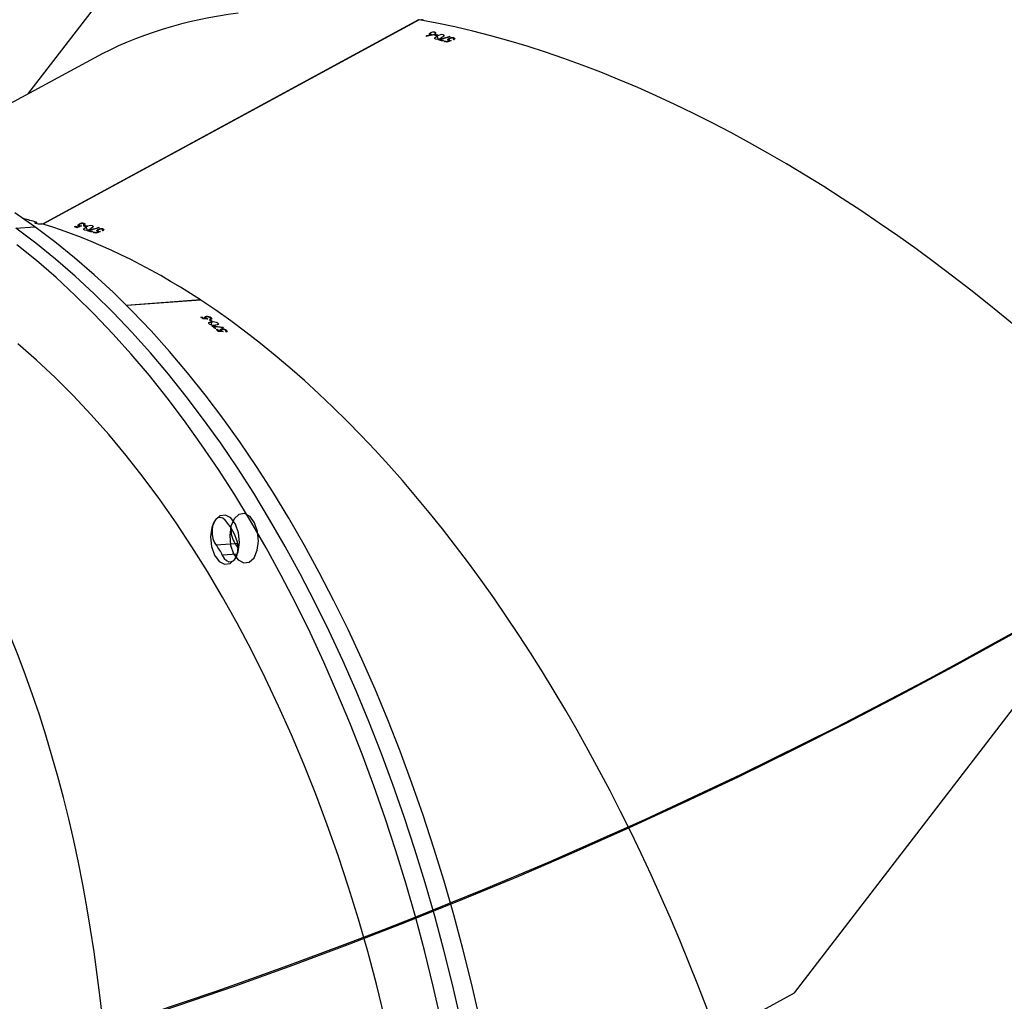
# Model space of a CAD drawing. Units: centimetres. Extents: x -1914 to 1181, y -6932 to -4618.
# Drawn here: x 94 to 128, y -6095 to -6061 of the extents above; entities that cross this region are included whole.
import ezdxf

# ---------------------------------------------------------------- set-up
doc = ezdxf.new("R2010")
doc.units = ezdxf.units.CM
doc.layers.add('VP-DIM', color=7, linetype='Continuous')
doc.layers.add('VP-HIC', color=6, linetype='Continuous')
doc.layers.add('VP-EQ', color=7, linetype='Continuous', true_color=0x8a3492)
doc.dimstyles.new('Strefa', dxfattribs={"dimtxt": 14, "dimasz": 20, "dimexe": 20, "dimexo": 50, "dimgap": 20, "dimtad": 0, "dimdec": 0, "dimzin": 0, "dimdsep": 46, "dimtxsty": 'Standard', "dimcen": 0.09, "dimadec": 0, "dimazin": 0, "dimtfac": 1, "dimtdec": 4, "dimtofl": 0, "dimtmove": 0, "dimatfit": 3, "dimfxl": 70, "dimfxlon": 1, "dimtolj": 1, "dimtzin": 0, "dimarcsym": 0})

# ---------------------------------------------------------------- blocks, each defined once
blk = doc.blocks.new('*D21')
at = {"layer": 'Defpoints', "color": 0}
for p in [(534.0576337515358, -4668.210673987553), (-1299.560619824864, -6085.948953566081), (534.0576337515358, -6424.587508546424)]:
    blk.add_point(p, dxfattribs=at)
at = {"layer": 'VP-DIM', "color": 0, "lineweight": -2}
for p, q in [((-1299.560619824864, -4768.210673987553), (-1299.560619824864, -4618.210673987553)), ((534.0576337515358, -4768.210673987553), (534.0576337515358, -4618.210673987553)), ((-1249.560619824864, -4668.210673987553), (-345.2895210787187, -4668.210673987553)), ((484.0576337515358, -4668.210673987553), (-205.2895210787187, -4668.210673987553))]:
    blk.add_line(p, q, dxfattribs=at)
at = {"layer": 'VP-DIM', "color": 0}
for points in [[(-1249.560619824864, -4659.87734065422), (-1249.560619824864, -4676.544007320886), (-1299.560619824864, -4668.210673987553)], [(484.0576337515358, -4676.544007320886), (484.0576337515358, -4659.87734065422), (534.0576337515358, -4668.210673987553)]]:
    blk.add_solid(points, dxfattribs=at)
at = {"layer": 'VP-DIM', "color": 0, "insert": (-275.2895210787187, -4668.210673987553), "char_height": 30, "attachment_point": 5}
blk.add_mtext('\\A1;1834', dxfattribs=at)
blk = doc.blocks.new('*D22')
at = {"layer": 'Defpoints', "color": 0}
for p in [(434.4759257912087, -4865.055771485427), (-1095.195030190462, -6200.231398709124), (434.4759257912087, -6423.625543498976)]:
    blk.add_point(p, dxfattribs=at)
at = {"layer": 'VP-DIM', "color": 0, "lineweight": -2}
for p, q in [((-1095.195030190462, -4965.055771485427), (-1095.195030190462, -4815.055771485427)), ((434.4759257912087, -4965.055771485427), (434.4759257912087, -4815.055771485427)), ((-1045.195030190462, -4865.055771485427), (-439.2989055317923, -4865.055771485427)), ((384.4759257912087, -4865.055771485427), (-304.2989055317926, -4865.055771485427))]:
    blk.add_line(p, q, dxfattribs=at)
at = {"layer": 'VP-DIM', "color": 0}
for points in [[(-1045.195030190462, -4856.722438152094), (-1045.195030190462, -4873.38910481876), (-1095.195030190462, -4865.055771485427)], [(384.4759257912087, -4873.38910481876), (384.4759257912087, -4856.722438152094), (434.4759257912087, -4865.055771485427)]]:
    blk.add_solid(points, dxfattribs=at)
at = {"layer": 'VP-DIM', "color": 0, "insert": (-371.7989055317923, -4865.055771485427), "char_height": 30, "attachment_point": 5}
blk.add_mtext('\\A1;1530', dxfattribs=at)
blk = doc.blocks.new('*D23')
at = {"layer": 'Defpoints', "color": 0}
for p in [(-958.2129468318292, -5136.009370577023), (-267.94596799877, -6921.921808493998), (1130.9205425847, -6921.921808493998)]:
    blk.add_point(p, dxfattribs=at)
at = {"layer": 'VP-DIM', "color": 0, "lineweight": -2}
for p, q in [((1030.9205425847, -5136.009370577023), (1180.9205425847, -5136.009370577023)), ((1130.9205425847, -5186.009370577023), (1130.9205425847, -5931.293991815195)), ((1130.9205425847, -6871.921808493998), (1130.9205425847, -6071.293991815195)), ((1030.9205425847, -6921.921808493998), (1180.9205425847, -6921.921808493998))]:
    blk.add_line(p, q, dxfattribs=at)
at = {"layer": 'VP-DIM', "color": 0}
for points in [[(1139.253875918034, -5186.009370577023), (1122.587209251367, -5186.009370577023), (1130.9205425847, -5136.009370577023)], [(1122.587209251367, -6871.921808493998), (1139.253875918034, -6871.921808493998), (1130.9205425847, -6921.921808493998)]]:
    blk.add_solid(points, dxfattribs=at)
at = {"layer": 'VP-DIM', "color": 0, "insert": (1130.9205425847, -6001.293991815194), "char_height": 30, "attachment_point": 5, "rotation": 90}
blk.add_mtext('\\A1;1786', dxfattribs=at)
blk = doc.blocks.new('*D24')
at = {"layer": 'Defpoints', "color": 0}
for p in [(-958.2129468318344, -5286.879219058007), (-339.4971381195776, -6750.876886093961), (877.763812053457, -6750.876886093961)]:
    blk.add_point(p, dxfattribs=at)
at = {"layer": 'VP-DIM', "color": 0, "lineweight": -2}
for p, q in [((777.7638120534571, -5286.879219058007), (927.7638120534571, -5286.879219058007)), ((877.7638120534571, -5336.879219058007), (877.7638120534571, -5948.878052575984)), ((877.763812053457, -6700.876886093961), (877.763812053457, -6088.878052575984)), ((777.763812053457, -6750.876886093961), (927.763812053457, -6750.876886093961))]:
    blk.add_line(p, q, dxfattribs=at)
at = {"layer": 'VP-DIM', "color": 0}
for points in [[(886.0971453867904, -5336.879219058007), (869.4304787201237, -5336.879219058007), (877.7638120534571, -5286.879219058007)], [(869.4304787201236, -6700.876886093961), (886.0971453867903, -6700.876886093961), (877.763812053457, -6750.876886093961)]]:
    blk.add_solid(points, dxfattribs=at)
at = {"layer": 'VP-DIM', "color": 0, "insert": (877.7638120534571, -6018.878052575984), "char_height": 30, "attachment_point": 5, "rotation": 90}
blk.add_mtext('\\A1;1464', dxfattribs=at)
blk = doc.blocks.new('30453 2d')
at = {"layer": 'VP-EQ', "color": 0, "linetype": 'Continuous', "lineweight": 25}
for p, q in [((101.3731502969495, -6054.731184439363), (94.52266844811129, -6063.63738725369)), ((107.8859594980531, -6061.090579111887), (95.03270695485844, -6068.073972628011)), ((107.9000776386329, -6061.09304997088), (95.0446961527532, -6068.077611481544)), ((107.8892005907037, -6061.098970549425), (107.8859594980531, -6061.090579111887)), ((108.2912014464855, -6061.54304238939), (108.3061467189673, -6061.607906389249)), ((108.4414381026872, -6061.520696130309), (108.4526112322274, -6061.569202938262)), ((108.1463300840987, -6061.647520212165), (108.1490464484859, -6061.659336081144)), ((108.3103856382568, -6061.608590221866), (108.3131293980941, -6061.620479847831)), ((108.4232053760215, -6061.612871288003), (108.4493669785634, -6061.59864567296)), ((108.4493669785634, -6061.59864567296), (108.4547164673104, -6061.621888606242)), ((108.5382757554971, -6061.62424145406), (108.5120962405445, -6061.638451264035)), ((108.5166101680206, -6061.653324886875), (108.5389933055931, -6061.750537646637)), ((108.6284405085162, -6061.771683774205), (108.6339206524945, -6061.795470401835)), ((108.7360203393409, -6061.804402372705), (108.7098408243883, -6061.81861218268)), ((108.730502263199, -6061.603906653325), (108.741761793779, -6061.652765387461)), ((108.7575015343555, -6061.833295091031), (108.7836641905687, -6061.819068422315)), ((108.7836641905687, -6061.819068422315), (108.7891970181072, -6061.843105823692)), ((108.8627306247035, -6061.843649518039), (108.8659632879844, -6061.857646486428)), ((108.9151212647457, -6061.774332703634), (108.9229331831166, -6061.808263024029)), ((108.9203422056044, -6061.737181310344), (108.924579017551, -6061.755568926678)), ((108.9399721002983, -6061.792201913732), (108.9473909993076, -6061.824401052323)), ((108.9423902757317, -6061.811126902385), (108.9456145096428, -6061.825132300145)), ((108.9507153319837, -6061.670056132062), (108.9535971227506, -6061.68261694659)), ((109.0918545909344, -6061.773840639178), (109.0850478748998, -6061.744266195578)), ((109.0913224869728, -6061.713512693891), (109.1030456328854, -6061.764402906126)), ((96.79797186016367, -6062.401172244826), (90.54936439363519, -6065.796151468596)), ((94.12366370642303, -6068.218927230423), (94.77480248628672, -6068.170218644435)), ((96.12292791466007, -6068.172393948654), (96.14909847340732, -6068.158176236145)), ((96.14909847340732, -6068.158176236145), (96.15439211757985, -6068.181171556692)), ((96.22757169064971, -6068.180164247012), (96.23064841059022, -6068.193541656729)), ((96.28030688117724, -6068.112391060936), (96.28779321514412, -6068.144876798097)), ((96.28584919175682, -6068.076587313126), (96.28990371858345, -6068.094179407694)), ((96.30489271842089, -6068.129075417754), (96.31198550618956, -6068.159881076167)), ((96.3071207062003, -6068.147212787176), (96.31020638234622, -6068.160614958167)), ((96.42962631658884, -6068.140138965488), (96.45579740217181, -6068.125920726144)), ((96.45621149495855, -6068.108260142946), (96.44968927015088, -6068.079952212144)), ((96.45579740217181, -6068.125920726144), (96.4611547934528, -6068.14918947437)), ((96.45621044128711, -6068.050250274327), (96.46742624451144, -6068.098950430945)), ((96.54471513531098, -6068.151574985996), (96.518544049728, -6068.165793225341)), ((96.52304480631301, -6068.180663160331), (96.54546008085799, -6068.277978653036)), ((96.6349099179597, -6068.299172722646), (96.64039849130677, -6068.322984638383)), ((96.73696587745053, -6068.131317103259), (96.7482333105645, -6068.18021851108)), ((96.92162597217339, -6068.301954941483), (96.92944210523001, -6068.335914764671)), ((96.92685744974551, -6068.26479301148), (96.93108741282867, -6068.283187476677)), ((96.95719580497462, -6068.197601451912), (96.96010657169973, -6068.210200725439)), ((97.09837931811671, -6068.301544009711), (97.09156680689011, -6068.271941643823)), ((97.09784932149614, -6068.241180239601), (97.10957194057391, -6068.29210469615)), ((96.74251187587925, -6068.331970346486), (96.71633236092657, -6068.346180156462)), ((96.76399781241435, -6068.36089204077), (96.79016046862762, -6068.346665372054)), ((96.79016046862762, -6068.346665372054), (96.79571805743944, -6068.370745447116)), ((96.86925587872065, -6068.371318644256), (96.87248327364614, -6068.385320881002)), ((96.94648418342604, -6068.319850493361), (96.95390782395498, -6068.352078607911)), ((96.94889603683168, -6068.338781804041), (96.95213186112596, -6068.352809328896)), ((100.4268571369639, -6070.667172859642), (97.9046980526764, -6070.855846388014)), ((100.4388779449955, -6070.675079081587), (97.91289245369899, -6070.864038681694)), ((100.4264056388492, -6070.67602000998), (100.4268571369639, -6070.667172859642)), ((100.4454259847471, -6071.255350043022), (100.4746316434221, -6071.253152084872)), ((100.4746316434221, -6071.253152084872), (100.4702241367395, -6071.274890375663)), ((100.5394318961726, -6071.304339959223), (100.5367539907847, -6071.317504000521)), ((100.6122131815237, -6071.264433215712), (100.605843739042, -6071.295821027469)), ((100.6246075159988, -6071.306863501779), (100.6219338252968, -6071.320057045869)), ((100.6289597049436, -6071.289766105844), (100.6228131139242, -6071.32008812917)), ((100.6298869356106, -6071.235228083871), (100.626320258556, -6071.252787514632)), ((100.7744627432221, -6071.332305446883), (100.7800519421698, -6071.30476616923)), ((100.7967020546748, -6071.280158731726), (100.7867148320847, -6071.329393099651)), ((100.7403422351745, -6071.349769520398), (100.769564225754, -6071.347588947824)), ((100.769564225754, -6071.347588947824), (100.7651008744961, -6071.369585388061)), ((100.8123348476229, -6071.423537568839), (100.7931827928242, -6071.517913318861)), ((100.8426484415786, -6071.406238921704), (100.8134433097384, -6071.408436353019)), ((100.873650609672, -6071.574439618413), (100.8690787302803, -6071.596949196532)), ((100.9613560940807, -6071.647027028261), (100.9321341035011, -6071.649207600835)), ((101.0274671138195, -6071.465433643602), (101.0173977048744, -6071.515019937711)), ((101.1554412778023, -6071.661113558705), (101.1517123353806, -6071.679509604408)), ((101.2073461754144, -6071.613254758548), (101.2048468672974, -6071.625565852999)), ((100.9709165798304, -6071.681535287315), (101.0001222385054, -6071.679337329165)), ((101.0001222385054, -6071.679337329165), (100.9955182221411, -6071.702115066607)), ((101.0643708943753, -6071.733201001562), (101.0615739241412, -6071.746989869888)), ((101.1374951497064, -6071.691670023875), (101.1308343671344, -6071.72452928748)), ((101.1494764450672, -6071.736165505518), (101.1466663039428, -6071.749967544735)), ((101.1539735138031, -6071.718248880216), (101.1475429583916, -6071.750001262214)), ((101.2989212673519, -6071.763366554712), (101.2819845562781, -6071.749047162931)), ((101.2989728972416, -6071.763348642301), (101.3048165577875, -6071.734509661208)), ((101.321699004794, -6071.708793234754), (101.3112402643364, -6071.7603198644)), ((101.6188743263019, -6078.999837671584), (100.9677355464382, -6079.048546257572)), ((101.7058841242933, -6078.993311495509), (101.6188743263019, -6078.999837671584)), ((101.6898846537624, -6079.35515114618), (101.1776858576104, -6079.393450777676))]:
    blk.add_line(p, q, dxfattribs=at)
at = {"layer": 'VP-EQ', "color": 0, "linetype": 'Continuous'}
for p, q in [((120.7313372560675, -6094.351353465338), (136.225989928409, -6074.20701595019)), ((98.53555783835691, -6106.410718113965), (120.7313372560675, -6094.351353465338))]:
    blk.add_line(p, q, dxfattribs=at)
at = {"layer": 'VP-EQ', "color": 0}
blk.add_lwpolyline([(-35.57255022565278, -5489.714536268377, -0.3107268100383928), (73.63145615622943, -5648.471731884783), (73.63145615622943, -5679.961396463983, -0.2313045836518687), (194.873469193948, -5767.085818429906), (364.2319987123328, -5766.56275903707, -0.4151184421287902), (464.5408446262018, -5866.562282106939), (464.5408446262018, -5917.030194496811, -0.4133092612314211), (364.8496905400725, -6017.02971756668), (193.0166938754328, -6017.560419286637, -0.2327525442570707), (68.91193686055158, -6102.055880974738, -0.3813818132774327), (57.59286780869388, -6301.506808769018), (33.72651021833462, -6325.373166359373, -0.4141497124489107), (-178.3823989925249, -6325.396286463686)], format="xyb", dxfattribs=at)
at = {"layer": 'VP-EQ', "color": 0, "linetype": 'Continuous', "lineweight": 25, "flags": 128}
for points in [[(108.2840385895815, -6061.603209122982), (108.264286469026, -6061.593930494282), (108.2572321402567, -6061.580282291064), (108.2621728045733, -6061.565833297723), (108.2788903520359, -6061.550498166892), (108.2912014464855, -6061.54304238939)], [(108.4414381026872, -6061.520696130309), (108.4618276943256, -6061.530584834642), (108.4689894975591, -6061.545035935324), (108.4627180465004, -6061.559905343479), (108.4465589447818, -6061.574749463525), (108.4336609554657, -6061.582657265977)], [(108.4622618068652, -6061.749651509147), (108.4429374768233, -6061.740181112286), (108.4353921372685, -6061.726720462543), (108.4395119917099, -6061.711811014883), (108.4619098806807, -6061.68779468693), (108.5166101680206, -6061.653324886875)], [(108.730502263199, -6061.603906653325), (108.7493092406767, -6061.613085183259), (108.7567934673007, -6061.626168618709), (108.7529686407979, -6061.640547016078), (108.7324515549435, -6061.662884845789), (108.6739380314839, -6061.699718030373)], [(108.9100341401299, -6061.805247417017), (108.8882463267919, -6061.794295558432), (108.8809096141376, -6061.781502936238), (108.884368816729, -6061.766815813203), (108.8997850802434, -6061.750286872888), (108.9203422056044, -6061.737181310344)], [(108.940233410759, -6061.744162935799), (108.9206382872153, -6061.75846441517), (108.9150043072405, -6061.769054864531), (108.9170737175027, -6061.778651701936), (108.9267000577029, -6061.786794473069), (108.9399721002983, -6061.792201913732)], [(109.0694472189243, -6061.768329938735), (109.0829352641185, -6061.755077915893), (109.0852280526778, -6061.745198694602), (109.0785962460641, -6061.734735739458), (109.0639512698781, -6061.727363201983)], [(109.0913224869728, -6061.713512693891), (109.1115477059011, -6061.72363320589), (109.1190709183611, -6061.738127507093), (109.1145327564473, -6061.752612325255), (109.0983420445918, -6061.769241364334), (109.090336250717, -6061.774920652172)], [(109.313331505412, -6095.253287251321), (109.0405758662519, -6094.068132824271), (108.7484572487192, -6092.894181745723), (108.437243240026, -6091.732447692657), (108.1072146476672, -6090.583931121774), (107.7586320247774, -6089.449585309178), (107.3917870407186, -6088.330366132222), (107.0069848650164, -6087.227215968095), (106.6045791360712, -6086.141096160073), (106.1848876674621, -6085.07290272381), (105.7482597511971, -6084.023533914017), (105.2950936749949, -6082.993906424649), (104.8257524285864, -6081.98487109521), (104.3406316655137, -6080.997279818876), (103.8401423175501, -6080.031969210589), (103.3247121752065, -6079.089759026553), (102.7947835169753, -6078.171454534992), (102.2507994116013, -6077.277826496399), (101.6932187328975, -6076.409629866197), (101.1225008815127, -6075.567585355497), (100.5391537269725, -6074.752432641489), (99.94365247499172, -6073.964842912735), (99.3365071024391, -6073.205486304128), (98.71824181074317, -6072.475018725997), (98.08934971803046, -6071.774026019536), (97.45038979687888, -6071.103129323927), (96.80190521480017, -6070.462898148457), (96.14442175372915, -6069.853851953037), (95.47851629865363, -6069.276526529477), (94.80474097329079, -6068.731398137166), (94.12366370642303, -6068.218927230423)], [(109.9644704787233, -6095.204578471886), (109.6917148148677, -6094.019424069531), (109.3995961932187, -6092.845472995098), (109.0883822174528, -6091.683738909105), (108.7583535592403, -6090.535222404077), (108.4097710680589, -6089.400876459772), (108.0429259522907, -6088.281657414524), (107.6581236448801, -6087.178507382107), (107.2557181793527, -6086.092387310667), (106.8360264473258, -6085.024194137822), (106.3993985310608, -6083.97482532803), (105.9462324548585, -6082.945197838661), (105.4768914718679, -6081.936162245805), (104.9917707087961, -6080.94857096947), (104.4912816242495, -6079.983260097765), (103.9758509550702, -6079.041050440564), (103.4459222968389, -6078.122745949004), (102.901938191465, -6077.22911791041), (102.344358039597, -6076.360920753373), (101.7736396613764, -6075.518876769508), (101.1902925068362, -6074.703724055499), (100.5947917816911, -6073.916133799911), (99.9876458823037, -6073.156777718139), (99.36938111744257, -6072.426309613173), (98.74048902472987, -6071.725316906713), (98.10152910357829, -6071.054420211102), (97.45304399466386, -6070.414189562468), (96.79556053359283, -6069.805143367049), (96.12965560535304, -6069.227817416653), (95.45587975315448, -6068.682689551178), (94.77480248628672, -6068.170218644435), (94.08701807531361, -6067.690855667704)], [(108.6621925609124, -6095.301996001946), (108.3894369258678, -6094.116841570781), (108.0973182877551, -6092.942890512811), (107.7861042625991, -6091.781156476209), (107.4560756702404, -6090.632639905326), (107.1074931132043, -6089.498294026876), (106.740647997437, -6088.379074981628), (106.3558458217349, -6087.275924817502), (105.9534400927896, -6086.189805009479), (105.5337486241806, -6085.121611573217), (105.0971207079156, -6084.072242763424), (104.6439546317133, -6083.042615274056), (104.1746136487227, -6082.033579681199), (103.6894928856509, -6081.045988404864), (103.1890035376864, -6080.080677796577), (102.673573131925, -6079.138467875959), (102.1436447371116, -6078.22016312098), (101.5996606317376, -6077.326535082387), (101.0420799530339, -6076.458338452186), (100.4713615748133, -6075.616294468321), (99.88801442027307, -6074.801141754312), (99.29251369512804, -6074.013551498723), (98.6853677957397, -6073.254195416952), (98.06710303087948, -6072.523727311985), (97.43821093816678, -6071.822734605525), (96.7992510170161, -6071.151837909915), (96.15076643493649, -6070.511606734445), (95.49328297386546, -6069.902560539025), (94.82737751878994, -6069.325235115465), (94.1536021934271, -6068.780106723155)], [(109.313331505412, -6095.253287251321), (109.0405758662519, -6094.068132824271), (108.7484572487192, -6092.894181745723), (108.437243240026, -6091.732447692657), (108.1072146476672, -6090.583931121774), (107.7586320247774, -6089.449585309178), (107.3917870407186, -6088.330366132222), (107.0069848650164, -6087.227215968095), (106.6045791360712, -6086.141096160073), (106.1848876674621, -6085.07290272381), (105.7482597511971, -6084.023533914017), (105.2950936749949, -6082.993906424649), (104.8257524285864, -6081.98487109521), (104.3406316655137, -6080.997279818876), (103.8401423175501, -6080.031969210589), (103.3247121752065, -6079.089759026553), (102.7947835169753, -6078.171454534992), (102.2507994116013, -6077.277826496399), (101.6932187328975, -6076.409629866197), (101.1225008815127, -6075.567585355497), (100.5391537269725, -6074.752432641489), (99.94365247499172, -6073.964842912735), (99.3365071024391, -6073.205486304128), (98.71824181074317, -6072.475018725997), (98.08934971803046, -6071.774026019536), (97.45038979687888, -6071.103129323927), (96.80190521480017, -6070.462898148457), (96.14442175372915, -6069.853851953037), (95.47851629865363, -6069.276526529477), (94.80474097329079, -6068.731398137166), (94.12366370642303, -6068.218927230423)], [(94.8268928300322, -6068.013030919242), (94.82520537558503, -6068.013167369664), (94.79187195993381, -6068.01782406959), (94.77215092267943, -6068.024783041114), (94.76796257960905, -6068.033422091387), (94.78039431941306, -6068.042974147766), (94.79658661177473, -6068.0489848152), (94.83388762637878, -6068.057708159171), (94.88147721353926, -6068.064420571632), (94.93324671440041, -6068.068217475847), (94.98244104281821, -6068.068688993714), (95.01043919428321, -6068.067243356812)], [(96.27497425116962, -6068.142236298037), (96.25340718195093, -6068.132176372133), (96.24621271491014, -6068.120050723816), (96.24975357702078, -6068.105871997142), (96.26520513852029, -6068.089661792369), (96.28584919175682, -6068.076587313126)], [(96.30557339002462, -6068.082876149759), (96.28594033431636, -6068.09703011516), (96.28023786571339, -6068.107335019621), (96.28223141164744, -6068.116535676651), (96.29174237484949, -6068.124153192683), (96.30489271842089, -6068.129075417754)], [(96.4339574321084, -6068.103422211572), (96.44749447301456, -6068.090390932849), (96.44986154539401, -6068.080842037482), (96.44335881350435, -6068.070924357192), (96.42884080469958, -6068.06413291939)], [(96.45468841322054, -6068.10932803872), (96.45210165039316, -6068.108593629885), (96.44950645819608, -6068.10785079168), (96.4469196953687, -6068.107116382845), (96.44432397633591, -6068.106374071475), (96.44173721350853, -6068.10563966264), (96.43914096764001, -6068.104897878106), (96.43655367797692, -6068.104163996107), (96.4339574321084, -6068.103422211572)], [(96.46871699174699, -6068.277053529711), (96.44939055436225, -6068.267568381454), (96.44183415126008, -6068.25408507778), (96.44596664975597, -6068.239179844804), (96.468352421507, -6068.215141916592), (96.52304480631301, -6068.180663160331)], [(96.45621044128711, -6068.050250274327), (96.47623124800066, -6068.059546815437), (96.48360641965428, -6068.073295644257), (96.47900925215345, -6068.087299988346), (96.46278640332548, -6068.10362398961), (96.45468841322054, -6068.10932803872)], [(96.73696587745053, -6068.131317103259), (96.75576653290045, -6068.140501955221), (96.76326972560673, -6068.153617000807), (96.75944173809057, -6068.16799855919), (96.73891991071469, -6068.190341130421), (96.68040586042025, -6068.227174841842)], [(96.9165467500925, -6068.332895469811), (96.89474892687849, -6068.321919903622), (96.88741800941534, -6068.309121486237), (96.89088142669152, -6068.294430148517), (96.9062845193157, -6068.277880661613), (96.92685744974551, -6068.26479301148)], [(96.94674233287242, -6068.271780958963), (96.92714720932872, -6068.286082438334), (96.92151059517619, -6068.296675521871), (96.92357631758841, -6068.306276047127), (96.93319896993944, -6068.314422506109), (96.94648418342604, -6068.319850493361)], [(97.07597826813253, -6068.29602698724), (97.0894510350945, -6068.282756525151), (97.09174645783241, -6068.272874669682), (97.0851188659035, -6068.262407499854), (97.07046177249867, -6068.255013362118)], [(97.09784932149614, -6068.241180239601), (97.11806769156283, -6068.251307600462), (97.12558458199419, -6068.265808223693), (97.12105959097153, -6068.280313588443), (97.10486571810179, -6068.296945788538), (97.09686097789836, -6068.302624022704)], [(106.7251325571197, -6095.178479723301), (106.4451945063993, -6094.048555115113), (106.1461918555906, -6092.930816741337), (105.8283747528258, -6091.826262000558), (105.4920249934139, -6090.735890361658), (105.1374728909332, -6089.660720210212), (104.7650303444116, -6088.601720911389), (104.3750247451335, -6087.559846338097), (103.9678330439765, -6086.536068238612), (103.5438146745328, -6085.531308443537), (103.1033620634744, -6084.546489507872), (102.646884430359, -6083.582517193733), (102.1747738725862, -6082.640246950438), (101.6874904493488, -6081.720567417945), (101.1854606340721, -6080.824299669546), (100.6691280223349, -6079.952247656377), (100.1390052251827, -6079.105247466545), (99.5955374187024, -6078.284034035721), (99.0392553897691, -6077.489391558704), (98.47062354396803, -6076.722002024188), (97.8901918976726, -6075.982596679995), (97.29849492560606, -6075.27185488064), (96.69605156084071, -6074.590404087327), (96.08341550759815, -6073.938870707593), (95.46115943618406, -6073.317862182895), (94.8298399484147, -6072.727934588212), (94.19003234877255, -6072.169625295865)], [(100.5966509845466, -6071.289503741712), (100.5802732460506, -6071.27186054409), (100.5778914222747, -6071.258125412996), (100.5861695901576, -6071.246880106978), (100.6061772259809, -6071.238606153779), (100.6298869356106, -6071.235228083871)], [(100.6459101137434, -6071.248775134654), (100.6227520009934, -6071.253523503975), (100.6138447913963, -6071.260441382322), (100.6124428818475, -6071.269463442081), (100.6185431113345, -6071.280087082084), (100.6289597049436, -6071.289766105844)], [(100.7573353176585, -6071.318716249251), (100.7744606358801, -6071.312515394165), (100.7800192783625, -6071.304933702952), (100.7775078530267, -6071.293452374583), (100.7665001498672, -6071.281565909631)], [(100.7967020546748, -6071.280158731726), (100.811919174329, -6071.296501172236), (100.8138737344289, -6071.311742526329), (100.804682033604, -6071.322417796222), (100.7839110129871, -6071.330477327328), (100.7744111133325, -6071.332323359293)], [(100.7279795108352, -6071.487831005737), (100.7134973268512, -6071.471596566526), (100.7112914661675, -6071.456505360581), (100.7203741120211, -6071.444826468859), (100.7495745023407, -6071.432349948028), (100.8123348476229, -6071.423537568839)], [(101.0274671138195, -6071.465433643602), (101.0415757713581, -6071.481198672288), (101.0438617110549, -6071.49594005939), (101.0352163387533, -6071.507249112517), (101.008344034979, -6071.518982268307), (100.9412267592324, -6071.528375220333)], [(101.1216911351858, -6071.717859021868), (101.1054909402892, -6071.699296496113), (101.1032692745375, -6071.684895444812), (101.1116865270205, -6071.673140161926), (101.1318005836365, -6071.664557483063), (101.1554412778023, -6071.661113558705)], [(101.1713090394314, -6071.675355505652), (101.1481314337634, -6071.680258237805), (101.1391657454142, -6071.687470617256), (101.1376611029227, -6071.696898867268), (101.1436401602186, -6071.708048289206), (101.1539735138031, -6071.718248880216)], [(101.2819845562781, -6071.749047162931), (101.2991488603348, -6071.742605017135), (101.3047780987881, -6071.734682990123), (101.3023841577933, -6071.722645850187), (101.2914876169461, -6071.710142460742)], [(101.321699004794, -6071.708793234754), (101.3367622884516, -6071.725997578315), (101.3385371976101, -6071.74199178049), (101.3291869192681, -6071.753129085208), (101.3083194877345, -6071.761487332104), (101.2989212673519, -6071.763366554712)], [(101.2786093839659, -6078.196001122983), (101.1988269802414, -6078.13079836783), (101.1135096416365, -6078.104881743845), (101.0293842685915, -6078.120290895077), (100.95307529202, -6078.175796187224), (100.8906265699989, -6078.267039636147), (100.8469553226614, -6078.386811233157), (100.8254928303104, -6078.525644269241), (100.8279610551263, -6078.672611910505), (100.8541605898317, -6078.816112446643), (100.9019927847885, -6078.94479125325), (100.9677355464382, -6079.048546257572)], [(101.1776858576104, -6079.393450777676), (101.2409611846979, -6079.501628830331), (101.3178172800463, -6079.577782653817), (101.4021736705054, -6079.615888146391), (101.4873672027434, -6079.612931544968), (101.5666999522773, -6079.569170735577), (101.6338994143789, -6079.488045954727), (101.6836524519567, -6079.375949298832), (101.7120515253191, -6079.241744776968), (101.7168625880768, -6079.096028370269), (101.6976757621278, -6078.950269289885), (101.6560215049085, -6078.815985742681)]]:
    blk.add_lwpolyline(points, dxfattribs=at)
at = {"layer": 'VP-EQ', "color": 0, "linetype": 'Continuous', "flags": 128}
for points in [[(101.7648800282559, -6078.958053930622), (101.7327474632129, -6078.628127634344), (101.6303574395824, -6078.333690056775), (101.4732979102946, -6078.119566650013), (101.285479764937, -6078.018355761708), (101.0954966135623, -6078.045465832123), (100.9322716687675, -6078.196769598792), (100.8206544487584, -6078.449232434811), (100.7776376634692, -6078.764419161977), (100.8097702285131, -6079.094345458255), (100.9121602521436, -6079.388783035824), (101.0692197814305, -6079.602906442586), (101.2570379267881, -6079.704117330891), (101.4470210781628, -6079.677007260476), (101.6102460229586, -6079.525703493807), (101.7218632429667, -6079.273240657788), (101.7648800282559, -6078.958053930622)], [(102.4160190058692, -6078.909345187928), (102.3838864408253, -6078.579418891651), (102.2814964171948, -6078.28498131408), (102.1244368879079, -6078.07085790732), (101.9366187425494, -6077.969647019015), (101.7466355911756, -6077.99675708943), (101.5834106463799, -6078.148060856099), (101.4717934263708, -6078.400523692117), (101.4287766410825, -6078.715710419284), (101.4609092061255, -6079.045636715561), (101.563299229756, -6079.340074293131), (101.7203587590429, -6079.554197699892), (101.9081769044014, -6079.655408588197), (102.0981600557761, -6079.628298517782), (102.261385000571, -6079.476994751113), (102.37300222058, -6079.224531915094), (102.4160190058692, -6078.909345187928)]]:
    blk.add_lwpolyline(points, dxfattribs=at)
at = {"layer": 'VP-EQ', "color": 0, "linetype": 'Continuous', "lineweight": 25}
for centre, radius, start, end in [((108.0001014019344, -6061.190522406837), 0.0961943426820215, 44.74982857726668, 116.9619719544619), ((108.396172420621, -6061.732572281453), 0.2166575302089573, 77.94050079886367, 118.979840112594), ((108.3431019758154, -6061.381212772733), 0.2297190961096459, 255.101271523765, 261.8121590246205), ((108.2417461490095, -6061.168451830264), 0.4565056800428717, 281.6239863992568, 294.8598186368853), ((102.0574294613107, -6083.901292675707), 23.17966416823534, 73.83153784950156, 74.06017624472919), ((102.3152241015305, -6083.073243220307), 22.33351850149018, 73.82084057036865, 74.0581967323038), ((108.5089276053786, -6061.473843604796), 0.2797278978824229, 260.3966912564314, 306.1496431197561), ((108.6835844515999, -6061.888430098608), 0.2883658647643118, 80.63621320957125, 125.3827848002497), ((101.8104917317933, -6084.312518608225), 23.52821379073763, 72.94813379881495, 73.31148329436114), ((102.1777168532162, -6083.175098192788), 22.35437282615254, 72.93963961552154, 73.22784466459984), ((102.5387274867771, -6081.979320598245), 21.08401039632117, 72.57389559156535, 72.84533232566834), ((99.99198176581467, -6090.237445409653), 29.74723231583387, 72.65022642947058, 72.80970528136932), ((108.9594578422739, -6061.625228926835), 0.186679830568679, 254.6478326427339, 264.7542965135596), ((109.0350602468925, -6061.936487128499), 0.2299631234508798, 75.83839648646276, 119.9242151426991), ((109.0092419997991, -6061.530286761382), 0.2709204052996479, 255.1859056743818, 268.9576310986223), ((109.0242180176929, -6061.898702640804), 0.1758861410820297, 76.9440013835508, 118.5218697938151), ((113.9225685362971, -6046.422933434659), 16.09453262410688, 252.4499672041444, 252.5279447403354), ((90.2210076362926, -6089.3882106379), 22.02143366731352, 74.19844830901943, 74.4542347485139), ((90.54853406393522, -6088.297108741849), 20.90317976227447, 74.23556300671076, 74.45894298462423), ((96.31967834704119, -6067.959778710992), 0.1878542713331025, 256.2331106723978, 266.1670460900704), ((96.40490380295978, -6068.282532821704), 0.237881384207258, 77.5444814692742, 120.0316881914206), ((96.36776105741592, -6067.861191704185), 0.2751619741966241, 256.7925435598948, 270.22565646967), ((96.39300459349579, -6068.24316529161), 0.182583746088769, 78.68091718033124, 118.6106697156251), ((90.42112410493519, -6089.132545352161), 21.83536637500385, 73.78484250678723, 74.02767879745483), ((90.37475111726326, -6089.369765064218), 22.09705967271559, 73.78628045189768, 74.0262408521028), ((96.5154950146707, -6068.001431933648), 0.279562958285869, 260.3676434568947, 306.1490636410551), ((96.68986702063012, -6068.415497683111), 0.2880571198193593, 80.58958650268673, 125.389300180175), ((89.91409050693437, -6090.476140751793), 23.15179583080161, 72.91377358404425, 73.283123385479), ((89.97842875744118, -6090.33056566717), 23.01501719565694, 72.90849098829975, 73.18853311529682), ((97.0414372922196, -6068.463597715711), 0.2294599109342168, 75.76810606232624, 119.9567278144164), ((97.03061758975218, -6068.425838441438), 0.1754102808362969, 76.8707498790384, 118.5656980663788), ((99.89060196256196, -6059.422773869856), 9.308959524371893, 252.4008095969149, 252.5356018711876), ((90.2200437319243, -6089.503270817178), 22.13195687987553, 72.54303938145367, 72.80174452021795), ((89.603001111107, -6091.544529168636), 24.28571893840339, 72.59052034244787, 72.78597963894092), ((96.9659484469521, -6068.153234075445), 0.1863296655883721, 254.6252865240037, 264.7490908797761), ((97.01602226070463, -6068.05746657065), 0.2714421984302927, 255.1564798081034, 268.9070225601718), ((86.71043479062428, -6088.710795650464), 22.21131613518176, 51.54529728714169, 51.80220966678413), ((86.15958819108528, -6089.441601619849), 23.14606155545113, 51.59141132897072, 51.79582726101633), ((100.7166477170467, -6071.127449199747), 0.2016454571332257, 233.4811152902503, 242.842008497153), ((100.8021936631221, -6071.051303816107), 0.2947444111308794, 234.0029938153864, 246.6779031007968), ((100.652983572646, -6071.481611250016), 0.2474633694138098, 54.49551436426984, 95.35541361016624), ((100.6594253039257, -6071.437206136973), 0.1889150682202337, 55.47343519656547, 94.1025072192403), ((88.60708662017441, -6086.583789554898), 19.51027950690336, 51.41781222288029, 51.48193292187553), ((100.8844941407096, -6071.245695275416), 0.2883167377434453, 237.1216908075684, 281.3482488919261), ((86.29971674305398, -6089.418207438085), 23.13006946355764, 51.13533020786828, 51.367513425079), ((86.28903309923317, -6089.466758536607), 23.19461334649079, 51.13726991334358, 51.36874848667188), ((100.8670892244891, -6071.715668834352), 0.2972183003708185, 57.34383987117262, 100.6158212391714), ((85.83374877520055, -6089.80315870365), 23.61201347122348, 50.25017989978009, 50.61676760377373), ((86.10832757546268, -6089.504276265377), 23.227005973465, 50.24751342302473, 50.52834903240469), ((101.1772773062858, -6071.898679836893), 0.238567702492065, 52.74453802272969, 95.25161529886856), ((85.7431672423345, -6089.911315090157), 23.75308867380593, 49.88331596846268, 50.12722560001345), ((85.34742726202876, -6090.415141268373), 24.41387329522057, 49.92640828290571, 50.12316911288643), ((101.2444418023451, -6071.561789184253), 0.1985586072207638, 231.8145548674591, 241.4272855938171), ((101.3307119176188, -6071.489173641049), 0.2893301377036236, 232.3487386662526, 245.3806607946694), ((101.184015076321, -6071.856444017523), 0.1815337227768978, 53.69914455406097, 94.01356840232418), ((99.6296588724399, -6079.624656448601), 2.181763926019656, 21.75570740929651, 40.90574817153188), ((102.2521510784518, -6078.546333756732), 0.7789128613648134, 173.973790238999, 215.6073142611983), ((99.78457773480932, -6080.005110935798), 1.521472441699176, 23.70442912221704, 38.95500005297021), ((100.5841314686513, -6079.850692442039), 1.339644214657633, 32.18299884131704, 39.42998914484267), ((100.5840015166341, -6079.850789732755), 1.339806382505303, 32.18356371590255, 39.42967313482287)]:
    blk.add_arc(centre, radius, start, end, dxfattribs=at)
for centre, major_axis, ratio, start_param, end_param in [((136.225989928409, -6074.20701595019), (36.08396636387837, -17.48676010297619), 0.5306807950848764, 6.173617175575298, 8.852885700938897), ((120.7313372560675, -6094.351353465338), (25.92880649706967, -30.58601284966069), 0.5380432402997917, 2.804043690181546, 3.02992014504043), ((120.7313372560675, -6094.351353465338), (25.92880649706967, -30.58601284966069), 0.5380432402997917, 6.171512798630221, 8.85055462800349), ((114.0432449074515, -6097.985113871665), (-69.64032210775831, -18.46117032263631), 0.5091421174062749, 4.659901660723033, 4.662244280522461), ((116.273374296411, -6096.77344461649), (8.762849434355973, -40.19158070475105), 0.02311264800178711, 3.644076246073626, 3.644688967635564), ((114.0027506510769, -6098.007115126706), (-69.63102683552194, -18.45526479969729), 0.5092169084520658, 4.659006246160514, 4.661652642838753), ((112.7076842908391, -6098.710747884464), (-81.61862136869242, -25.65397954641746), 0.4278468467449768, 4.624348212351003, 4.6290121512666), ((112.6589745889924, -6098.737212738229), (-81.6047243290097, -25.64596914700421), 0.4279263708588562, 4.623671503127945, 4.627676234886898), ((106.9787514511745, -6101.82337974392), (-165.722793806703, -71.47512225116606), 0.2001452301053108, 4.614103507737861, 4.615014011471387), ((107.0816714860057, -6101.767461444934), (-165.8969337799116, -71.56887789953048), 0.199923347567306, 4.615179001587569, 4.615657347269204), ((116.6350259596338, -6096.576952787998), (11.62849881885797, -38.61561529107217), 0.1434496256774442, 2.653909377524949, 2.65459733548002), ((98.53555783835691, -6106.410718113965), (11.17247447151424, -38.51543576268274), 0.5455994476554897, 2.809400548884199, 2.828427419416514), ((94.91867799127704, -6068.039854262277), (-0.04203946336515912, -0.8027545594939212), 0.1158187279193491, 4.685029642644356, 4.738711327013913), ((98.53555783835691, -6106.410718113965), (11.17247447151424, -38.51543576268274), 0.5455994476554897, 2.573380155833009, 2.801597632645641), ((98.34553917216363, -6106.513958659952), (-165.7227938067023, -71.47512225116564), 0.2001452301053125, 4.638164936958428, 4.639074361937804), ((98.45263958309624, -6106.455769087729), (-165.8969337799103, -71.56887789952981), 0.1999233475673075, 4.639239183230218, 4.639716971853058), ((100.6724587397839, -6105.24970156648), (-81.61862136869269, -25.65397954641768), 0.427846846744974, 4.623841122054801, 4.628505185156553), ((100.6237561409071, -6105.276162561076), (-81.6047243290096, -25.6459691470041), 0.4279263708588557, 4.623164393574704, 4.627169234044995), ((104.6362750945545, -6103.096089119592), (11.62849881885795, -38.61561529107215), 0.1434496256774542, 2.653402267972086, 2.65409024518409), ((94.90089571460067, -6108.385495169551), (-165.7227938067028, -71.4751222511659), 0.2001452301053112, 4.613596204912956, 4.614506737094636), ((95.00372767019508, -6108.329624725594), (-165.8969337799119, -71.56887789953063), 0.1999233475673056, 4.614671731672439, 4.615150092094724), ((98.53555783835691, -6106.410718113965), (11.17247447151424, -38.51543576268274), 0.5455994476554897, 6.168729752460955, 8.856059133893304), ((86.72899960593713, -6107.293912987872), (178.6261568357706, -2.642718819571386), 0.203066824171927, 1.495588783255384, 1.496498191257313), ((86.84867042598671, -6107.284960958606), (178.8202188507362, -2.629016287179777), 0.2028430270350748, 1.496664535591857, 1.497142315497811), ((89.2794566402581, -6107.103124907681), (84.69126296797161, -9.699802551823701), 0.4313611822716702, 1.479024368767438, 1.483688308074091), ((89.22507447270254, -6107.107192990069), (84.6755697836933, -9.701339942097048), 0.4314404930428855, 1.478346445542806, 1.48235117764416), ((93.66428595094385, -6106.77511578818), (-5.043890319122435, -39.96484893807114), 0.167364468158708, 2.666298062225863, 2.666986020241472), ((82.8832100194013, -6107.581598999502), (178.6261568357712, -2.642718819571416), 0.2030668241719262, 1.471020668658044, 1.471931172481217), ((82.9981153009303, -6107.573003458479), (178.8202188507378, -2.629016287179806), 0.2028430270350734, 1.472097688301058, 1.472576034029136), ((73.87424073409602, -6108.255518979834), (-5.752195420866097, -39.67835686727802), 0.5754366862926688, 6.160488049715002, 8.914680598969175)]:
    blk.add_ellipse(centre, major_axis=major_axis, ratio=ratio, start_param=start_param, end_param=end_param, dxfattribs=at)

msp = doc.modelspace()

# ---------------------------------------------------------------- linework, layer by layer
at = {"layer": 'VP-HIC', "color": 3}
msp.add_lwpolyline([(73.63145615622898, -5679.961396463983, -0.3656832345231854), (215.1241947035314, -5847.554164937051), (215.1241947035314, -5933.728392657852, -0.4142135623730953), (45.12419470353143, -6103.728392657852), (-22.93318706137597, -6103.728392657852, -0.187237325850026), (-84.72377748241661, -6210.091573511123, 0.1970780328623839), (-45.55983791920426, -6040.009403643357), (10.28031469628968, -6040.009403643357, 0.6657459615902865), (131.2953136076039, -5750.613549282771), (73.63145615622943, -5692.167703871542)], format="xyb", close=True, dxfattribs=at)

# ---------------------------------------------------------------- block references
at = {"layer": 'VP-EQ', "color": 0}
msp.add_blockref('30453 2d', (0, 0), dxfattribs=at)

# ---------------------------------------------------------------- dimensions: what is measured, and where the dimension line sits
at = {"layer": 'VP-DIM', "color": 0}
for base, p1, p2, picture, middle in [((534.0576337515358, -4668.210673987553), (-1299.560619824864, -6085.948953566081), (534.0576337515358, -6424.587508546424), '*D21', (-275.2895210787187, -4668.210673987553)), ((434.4759257912087, -4865.055771485427), (-1095.195030190462, -6200.231398709124), (434.4759257912087, -6423.625543498976), '*D22', (-371.7989055317923, -4865.055771485427))]:
    dim = msp.add_linear_dim(base=base, p1=p1, p2=p2, dimstyle='Strefa', override={"dimtxt": 30, "dimasz": 50, "dimexe": 50, "dimexo": 80, "dimfxl": 100}, dxfattribs=at)
    dim.commit()
    dim.dimension.update_dxf_attribs({"geometry": picture, "text_midpoint": middle, "dimtype": 160})
dim = msp.add_linear_dim(base=(1130.9205425847, -6921.921808493998), p1=(-958.2129468318292, -5136.009370577023), p2=(-267.94596799877, -6921.921808493998), angle=90, dimstyle='Strefa', override={"dimtxt": 30, "dimasz": 50, "dimexe": 50, "dimexo": 80, "dimfxl": 100}, dxfattribs=at)
dim.commit()
dim.dimension.update_dxf_attribs({"geometry": '*D23', "text_midpoint": (1130.9205425847, -6001.293991815194), "dimtype": 160})
dim = msp.add_linear_dim(base=(877.763812053457, -6750.876886093961), p1=(-958.2129468318344, -5286.879219058007), p2=(-339.4971381195776, -6750.876886093961), angle=90, dimstyle='Strefa', override={"dimtxt": 30, "dimasz": 50, "dimexe": 50, "dimexo": 80, "dimfxl": 100}, dxfattribs=at)
dim.commit()
dim.dimension.update_dxf_attribs({"geometry": '*D24', "text_midpoint": (877.7638120534571, -6018.878052575984)})

doc.saveas('drawing.dxf')
